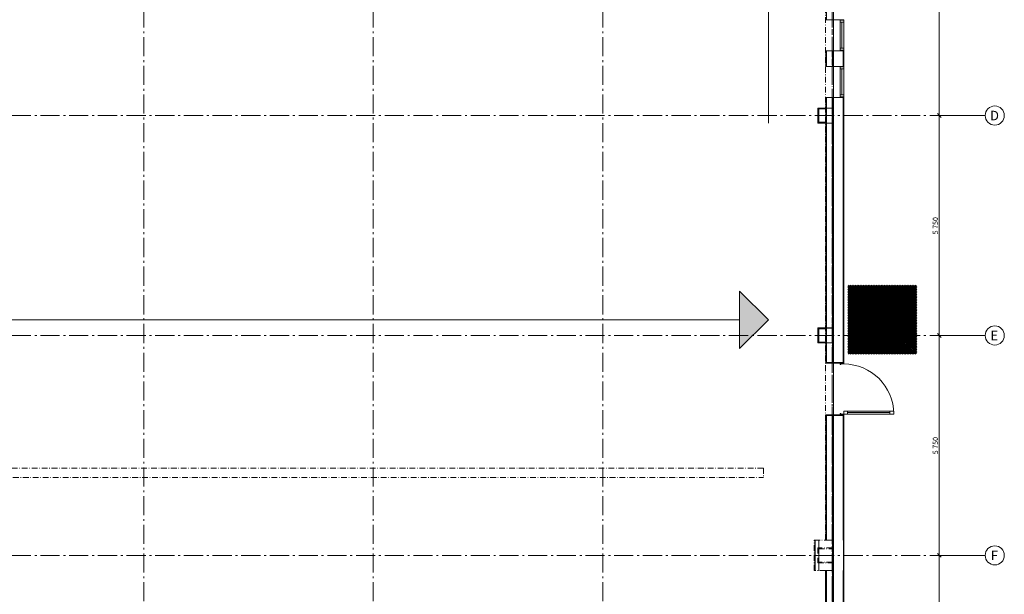
# Model space of a CAD drawing. Units: millimetres. Extents: x 27425 to 136625, y -66423 to 11019.
# Drawn here: x 110880 to 136625, y -20099 to -5075 of the extents above; entities that cross this region are included whole.
import ezdxf

# ---------------------------------------------------------------- set-up
doc = ezdxf.new("R2010")
doc.units = ezdxf.units.MM
doc.header["$LTSCALE"] = 0.5
doc.header["$MEASUREMENT"] = 0
for name, pattern in [('Akselinje', [1500, 1000, -200, 100, -200]), ('Over snittplan', [520, 300, -100, 20, -100]), ('PLINE', [0])]:
    doc.linetypes.add(name, pattern=pattern)
for name, color, linetype in [('231- Bærende yttervegger(Nye konstruksjoner)', 7, 'Continuous'), ('234- Vinduer_ dører_ porter(Nye konstruksjoner)', 7, 'Continuous'), ('236- Innvendig kledning og overflate(Nye konstruksjoner)', 7, 'Continuous'), ('242- Ikke-bærende innervegger(Nye konstruksjoner)', 7, 'Continuous'), ('252- Gulv på grunn(Nye konstruksjoner)', 7, 'Continuous'), ('262- Taktekking(Nye konstruksjoner)', 7, 'Continuous'), ('68-- Inventar (løst)(Nye konstruksjoner)', 7, 'Continuous'), ('822- Modullinjer bygning(Nye konstruksjoner)', 7, 'Continuous'), ('_Rømning fluktruter(Nye konstruksjoner)', 7, 'Continuous')]:
    doc.layers.add(name, color=color, linetype=linetype)
doc.styles.add('GENERATED_STYLE_1', font='arial.ttf')
doc.linetypes.add('Fluktrute', pattern='A,0,[2,220118 Osane Flerbrukshall PRO 1et1.Shx,S=23.809524,R=0,X=0,Y=0],-3000,0', length=3000)
pattern_1 = [(45, (0, 0), (-21.2132034, 21.2132034), [])]

msp = doc.modelspace()

# ---------------------------------------------------------------- hatches: boundary and pattern name
at = {"layer": '262- Taktekking(Nye konstruksjoner)', "linetype": 'Continuous', "lineweight": 9}
h = msp.add_hatch(dxfattribs=at)
h.set_pattern_fill('Membran', style=0, pattern_type=2)
h.set_pattern_definition([(0, (-1889.67, -72578.16), (0, 70), [])])
h.paths.add_polyline_path([(131676, -18681), (131676, -19481), (131677, -19481), (131677, -18681)])
at = {"layer": '68-- Inventar (løst)(Nye konstruksjoner)', "linetype": 'Continuous', "lineweight": 18, "true_color": 0x41c341}
h = msp.add_hatch(dxfattribs=at)
h.set_pattern_fill('Skrålinjer_1', color=95, style=0, pattern_type=2)
h.set_pattern_definition(pattern_1)
h.paths.add_polyline_path([(132534, -12019), (132534, -13819), (134334, -13819), (134334, -12019)])
at = {"layer": '68-- Inventar (løst)(Nye konstruksjoner)', "linetype": 'Continuous', "lineweight": 0, "true_color": 0xffffff}
h = msp.add_hatch(dxfattribs=at)
h.set_pattern_fill('Skrålinjer_1', style=0, pattern_type=2)
h.set_pattern_definition(pattern_1)
h.paths.add_polyline_path([(132910, -12213), (132910, -13614), (133985, -13614), (133985, -12213)])
at = {"layer": '68-- Inventar (løst)(Nye konstruksjoner)', "linetype": 'Continuous', "lineweight": 18, "true_color": 0x41c341}
h = msp.add_hatch(dxfattribs=at)
h.set_pattern_fill('Skrålinjer_1', color=95, style=0, pattern_type=2)
h.set_pattern_definition(pattern_1)
h.paths.add_polyline_path([(133891, -12437), (133889, -12420), (133885, -12403), (133878, -12388), (133869, -12374), (133857, -12362), (133844, -12352), (133829, -12345), (133813, -12340), (133797, -12339), (133780, -12340), (133764, -12345), (133750, -12352), (133736, -12362), (133725, -12374), (133715, -12388), (133708, -12403), (133704, -12420), (133703, -12437), (133704, -12454), (133708, -12470), (133715, -12486), (133725, -12500), (133736, -12512), (133750, -12522), (133764, -12529), (133780, -12533), (133797, -12535), (133813, -12533), (133829, -12529), (133844, -12522), (133857, -12512), (133869, -12500), (133878, -12486), (133885, -12470), (133889, -12454)])
h = msp.add_hatch(dxfattribs=at)
h.set_pattern_fill('Skrålinjer_1', color=95, style=0, pattern_type=2)
h.set_pattern_definition(pattern_1)
h.paths.add_polyline_path([(132910, -13110), (132910, -13208), (133083, -13204), (133133, -13184), (133201, -13149), (133258, -13093), (133339, -12993), (133396, -12985), (133501, -13110), (133598, -13196), (133635, -13260), (133640, -13507), (133676, -13530), (133712, -13515), (133712, -13200), (133689, -13110), (133659, -13061), (133602, -13005), (133561, -12959), (133551, -12891), (133590, -12814), (133621, -12806), (133647, -12870), (133651, -12945), (133676, -12984), (133743, -12998), (133926, -13013), (133931, -12934), (133837, -12928), (133743, -12913), (133716, -12885), (133716, -12675), (133701, -12587), (133649, -12549), (133548, -12535), (133439, -12529), (133373, -12531), (133286, -12549), (133247, -12575), (133220, -12639), (133232, -12703), (133266, -12750), (133302, -12820), (133259, -12913), (133194, -12981), (133140, -13033), (133085, -13082), (133044, -13110)])
h.paths.add_polyline_path([(133361, -12770), (133319, -12746), (133300, -12703), (133313, -12633), (133340, -12605), (133407, -12611), (133447, -12619), (133430, -12675), (133407, -12717), (133384, -12758)], flags=0)
at = {"layer": '_Rømning fluktruter(Nye konstruksjoner)', "linetype": 'Continuous', "lineweight": 18, "true_color": 0x41c341}
msp.add_hatch(color=95, dxfattribs=at).paths.add_polyline_path([(130455, -12926), (129705, -12176), (129705, -13676)])

# ---------------------------------------------------------------- linework, layer by layer
at = {"layer": '231- Bærende yttervegger(Nye konstruksjoner)', "color": 7, "linetype": 'PLINE', "lineweight": 9}
for p, q in [((131975, -3376), (131975, -5075)), ((131962, -5885), (131962, -6295)), ((131975, -5885), (131975, -6295)), ((131962, -7105), (131962, -7384)), ((131975, -7105), (131975, -7384)), ((132125, -7384), (131753, -7384)), ((131753, -7386), (131753, -7778)), ((132125, -7386), (131755, -7386)), ((131755, -7386), (131755, -7776)), ((131962, -7386), (131962, -7776)), ((131975, -7386), (131975, -7776)), ((131755, -7776), (132125, -7776)), ((131954, -7778), (132125, -7778)), ((131962, -7778), (131962, -13134)), ((131975, -7778), (131975, -13134)), ((132125, -13134), (131753, -13134)), ((131753, -13136), (131753, -13528)), ((132125, -13136), (131755, -13136)), ((131755, -13136), (131755, -13526)), ((131962, -13136), (131962, -13526)), ((131975, -13136), (131975, -13526)), ((131755, -13526), (132125, -13526)), ((131954, -13528), (132125, -13528)), ((131962, -13528), (131962, -14049)), ((131975, -13528), (131975, -14036)), ((131962, -14049), (132333, -14049)), ((131975, -14036), (132333, -14036)), ((131962, -15413), (131962, -18681)), ((131962, -15413), (132333, -15413)), ((131975, -15426), (131975, -18681)), ((131975, -15426), (132333, -15426)), ((131676, -18681), (131676, -19481)), ((131677, -18681), (131677, -19481)), ((131962, -19481), (131962, -24431)), ((131975, -19481), (131975, -24431))]:
    msp.add_line(p, q, dxfattribs=at)
at = {"layer": '231- Bærende yttervegger(Nye konstruksjoner)', "color": 7, "linetype": 'Over snittplan', "lineweight": 9}
for p, q in [((131755, -7778), (131954, -7778)), ((131755, -13528), (131954, -13528)), ((131753, -18884), (131753, -19278)), ((132125, -18884), (131753, -18884)), ((131775, -18906), (132125, -18906)), ((131753, -19278), (132125, -19278)), ((132125, -19256), (131775, -19256))]:
    msp.add_line(p, q, dxfattribs=at)
at = {"layer": '234- Vinduer_ dører_ porter(Nye konstruksjoner)', "color": 7, "linetype": 'PLINE', "lineweight": 9}
for p, q in [((132333, -5885), (132333, -5075)), ((132333, -5085), (132425, -5085)), ((132425, -5141), (132333, -5141)), ((132379, -5141), (132379, -5819)), ((132425, -5075), (132425, -5885)), ((132333, -5819), (132425, -5819)), ((132333, -5875), (132425, -5875)), ((132333, -7105), (132333, -6295)), ((132333, -6305), (132425, -6305)), ((132425, -6361), (132333, -6361)), ((132379, -6361), (132379, -7039)), ((132425, -6295), (132425, -7105)), ((132333, -7039), (132425, -7039)), ((132333, -7095), (132425, -7095)), ((132333, -14089), (132333, -14036)), ((132425, -14046), (132333, -14046)), ((132333, -14089), (132347, -14089)), ((132347, -14089), (132347, -14077)), ((132347, -14077), (132425, -14077)), ((132425, -14077), (132425, -14036)), ((132333, -15373), (132333, -15426)), ((132347, -15373), (132333, -15373)), ((132333, -15416), (132425, -15416)), ((132347, -15385), (132347, -15373)), ((133733, -15385), (132347, -15385)), ((132425, -15307), (133733, -15307)), ((132425, -15426), (132425, -15307)), ((132525, -15385), (132525, -15307)), ((133633, -15346), (132525, -15346)), ((133633, -15307), (133633, -15385)), ((133733, -15307), (133733, -15385))]:
    msp.add_line(p, q, dxfattribs=at)
msp.add_arc((132425, -15385), 1308, 0, 90, dxfattribs=at)
at = {"layer": '236- Innvendig kledning og overflate(Nye konstruksjoner)', "color": 7, "linetype": 'PLINE', "lineweight": 9}
for p, q in [((132425, -5075), (131954, -5075)), ((132425, -5885), (131954, -5885)), ((132135, -6295), (132135, -5885)), ((132415, -6295), (132415, -5885)), ((132425, -6295), (132425, -5885)), ((132425, -6295), (131954, -6295)), ((132425, -7105), (131954, -7105)), ((132135, -14036), (132135, -7105)), ((132415, -14036), (132415, -7105)), ((132425, -14036), (132425, -7105)), ((131753, -7384), (131753, -7386)), ((131775, -7406), (131954, -7406)), ((131775, -7756), (131775, -7406)), ((131753, -7778), (131755, -7778)), ((131954, -7756), (131775, -7756)), ((131753, -13134), (131753, -13136)), ((131775, -13156), (131954, -13156)), ((131775, -13506), (131775, -13156)), ((131753, -13528), (131755, -13528)), ((131954, -13506), (131775, -13506)), ((132333, -14057), (131954, -14057)), ((132425, -14036), (132333, -14036)), ((132333, -15405), (131954, -15405)), ((132135, -18681), (132135, -15426)), ((132425, -15426), (132333, -15426)), ((132415, -18681), (132415, -15426)), ((132425, -31086), (132425, -15426)), ((131668, -18681), (131668, -19481)), ((131775, -18681), (131775, -19481)), ((132135, -18681), (131954, -18681)), ((132130, -19481), (132130, -18681)), ((132420, -18681), (132415, -18681)), ((132420, -19481), (132420, -18681)), ((131954, -19481), (132135, -19481)), ((131954, -19481), (131954, -24431)), ((132135, -24431), (132135, -19481)), ((132415, -24431), (132415, -19481)), ((132420, -19481), (132415, -19481))]:
    msp.add_line(p, q, dxfattribs=at)
at = {"layer": '242- Ikke-bærende innervegger(Nye konstruksjoner)', "color": 7, "linetype": 'Over snittplan', "lineweight": 9}
for p, q in [((132125, -1681), (132125, -47981)), ((131954, -18681), (131954, -1851)), ((130325, -16797), (107325, -16797)), ((130325, -16797), (130325, -17047)), ((107325, -17047), (130325, -17047)), ((131656, -18681), (131954, -18681)), ((131656, -19481), (131656, -18681)), ((131954, -19481), (131656, -19481))]:
    msp.add_line(p, q, dxfattribs=at)
at = {"layer": '252- Gulv på grunn(Nye konstruksjoner)', "color": 7, "linetype": 'PLINE', "lineweight": 9}
msp.add_line((132163, -47981), (132163, -1653), dxfattribs=at)
at = {"layer": '822- Modullinjer bygning(Nye konstruksjoner)', "color": 7, "linetype": 'Akselinje', "lineweight": 9}
for p, q in [((114125, -51781), (114125, 10319)), ((120125, -51781), (120125, 10319)), ((126125, -51781), (126125, 10319)), ((132125, -51781), (132125, 10319)), ((135925, -7581), (28125, -7581)), ((135925, -7581), (136125, -7581)), ((135925, -13331), (28125, -13331)), ((135925, -13331), (136125, -13331)), ((135925, -19081), (28125, -19081)), ((135925, -19081), (136125, -19081))]:
    msp.add_line(p, q, dxfattribs=at)
at = {"layer": '822- Modullinjer bygning(Nye konstruksjoner)', "color": 7, "linetype": 'PLINE', "lineweight": 9}
for p, q in [((134925, -7581), (134925, -1681)), ((134925, -7581), (134925, -1681)), ((135917, -7581), (134831, -7581)), ((134875, -7531), (134975, -7631)), ((134875, -7531), (134975, -7631)), ((134925, -13331), (134925, -7581)), ((134925, -13331), (134925, -7581)), ((135925, -7581), (135925, -7581)), ((135925, -7581), (135925, -7581)), ((135917, -13331), (134831, -13331)), ((134875, -13281), (134975, -13381)), ((134875, -13281), (134975, -13381)), ((134925, -19081), (134925, -13331)), ((134925, -19081), (134925, -13331)), ((135925, -13331), (135925, -13331)), ((135925, -13331), (135925, -13331)), ((134875, -19031), (134975, -19131)), ((134875, -19031), (134975, -19131)), ((135917, -19081), (134831, -19081)), ((134925, -24831), (134925, -19081)), ((134925, -24831), (134925, -19081)), ((135925, -19081), (135925, -19081)), ((135925, -19081), (135925, -19081))]:
    msp.add_line(p, q, dxfattribs=at)
for centre in [(136375, -7581), (136375, -13331), (136375, -19081)]:
    msp.add_circle(centre, 250, dxfattribs=at)
at = {"layer": '_Rømning fluktruter(Nye konstruksjoner)', "color": 95, "linetype": 'Fluktrute', "lineweight": 18, "true_color": 0x41c341}
for p, q in [((130463, -7779), (130463, -3197)), ((129705, -12926), (105397, -12926))]:
    msp.add_line(p, q, dxfattribs=at)
at = {"layer": '_Rømning fluktruter(Nye konstruksjoner)', "color": 95, "linetype": 'PLINE', "lineweight": 18, "true_color": 0x41c341}
for p, q in [((129705, -13676), (129705, -12176)), ((130455, -12926), (129705, -12176)), ((130455, -12926), (129705, -13676))]:
    msp.add_line(p, q, dxfattribs=at)

# ---------------------------------------------------------------- texts
at = {"layer": '822- Modullinjer bygning(Nye konstruksjoner)', "color": 7, "linetype": 'Continuous', "lineweight": 9, "char_height": 250, "attachment_point": 7, "style": 'GENERATED_STYLE_1'}
for s, insert in [('\\A1;{\\pql;\\fArial|b0|i0|c0|p0;\\W1.000000;D}', (136251, -7706)), ('\\A1;{\\pql;\\fArial|b0|i0|c0|p0;\\W1.000000;E}', (136261, -13456)), ('\\A1;{\\pql;\\fArial|b0|i0|c0|p0;\\W1.000000;F}', (136270, -19206))]:
    msp.add_mtext(s, dxfattribs=dict(at, insert=insert))
at = {"layer": '822- Modullinjer bygning(Nye konstruksjoner)', "color": 7, "linetype": 'Continuous', "lineweight": 9, "char_height": 135, "attachment_point": 7, "rotation": 90, "style": 'GENERATED_STYLE_1'}
for insert in [(134890, -10686), (134890, -16436)]:
    msp.add_mtext('\\A1;{\\pql;\\fArial|b0|i0|c0|p0;\\W1.000000;5\xa0750}', dxfattribs=dict(at, insert=insert))

doc.saveas('drawing.dxf')
